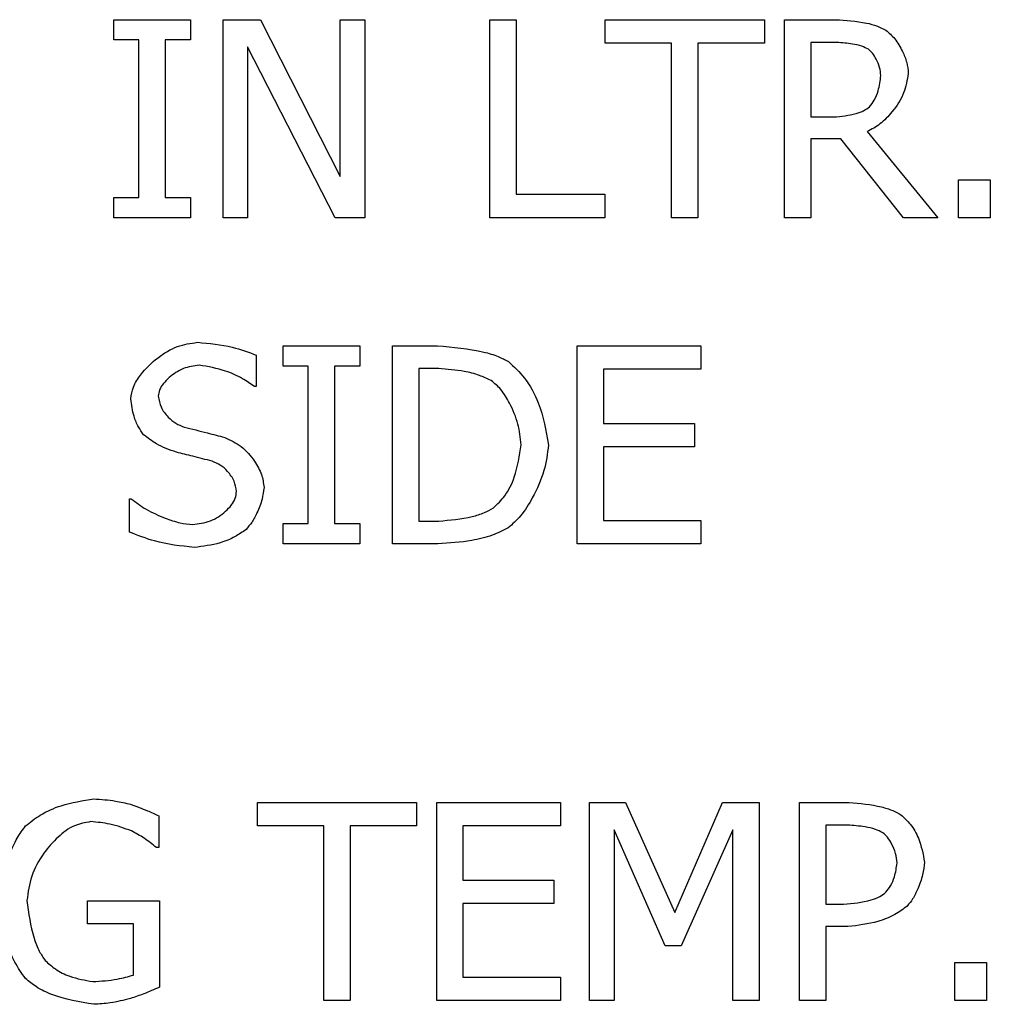
# Model space of a CAD drawing. Units: millimetres. Extents: x -3950 to -3418, y -5160 to -4750.
# Drawn here: x -3881 to -3880, y -4993 to -4992 of the extents above; entities that cross this region are included whole.
import ezdxf

# ---------------------------------------------------------------- set-up
doc = ezdxf.new("R2010")
doc.units = ezdxf.units.MM

msp = doc.modelspace()

# ---------------------------------------------------------------- linework, layer by layer
at = {"color": 7, "linetype": 'Continuous', "lineweight": 25}
for p, q in [((-3881.08861, -4992.39883), (-3881.03696, -4992.39883)), ((-3881.08861, -4992.41245), (-3881.08861, -4992.39883)), ((-3881.03696, -4992.39883), (-3881.03696, -4992.41245)), ((-3881.01503, -4992.39883), (-3880.98985, -4992.39883)), ((-3881.01503, -4992.53217), (-3881.01503, -4992.39883)), ((-3880.98985, -4992.39883), (-3880.93615, -4992.5044)), ((-3880.93615, -4992.39883), (-3880.91962, -4992.39883)), ((-3880.93615, -4992.5044), (-3880.93615, -4992.39883)), ((-3880.91962, -4992.39883), (-3880.91962, -4992.53217)), ((-3880.83534, -4992.39883), (-3880.81762, -4992.39883)), ((-3880.83534, -4992.53217), (-3880.83534, -4992.39883)), ((-3880.81762, -4992.39883), (-3880.81762, -4992.51639)), ((-3880.75776, -4992.39883), (-3880.65058, -4992.39883)), ((-3880.75776, -4992.41461), (-3880.75776, -4992.39883)), ((-3880.65058, -4992.39883), (-3880.65058, -4992.41461)), ((-3880.63707, -4992.39883), (-3880.60271, -4992.39883)), ((-3880.63707, -4992.53217), (-3880.63707, -4992.39883)), ((-3881.07165, -4992.41245), (-3881.08861, -4992.41245)), ((-3881.07165, -4992.51855), (-3881.07165, -4992.41245)), ((-3881.05393, -4992.41245), (-3881.05393, -4992.51855)), ((-3881.03696, -4992.41245), (-3881.05393, -4992.41245)), ((-3880.9985, -4992.4172), (-3880.9985, -4992.53217)), ((-3880.9395, -4992.53217), (-3880.9985, -4992.4172)), ((-3880.71303, -4992.41461), (-3880.75776, -4992.41461)), ((-3880.71303, -4992.53217), (-3880.71303, -4992.41461)), ((-3880.69531, -4992.41461), (-3880.69531, -4992.53217)), ((-3880.65058, -4992.41461), (-3880.69531, -4992.41461)), ((-3880.61935, -4992.41418), (-3880.61935, -4992.46431)), ((-3880.60174, -4992.41418), (-3880.61935, -4992.41418)), ((-3880.61935, -4992.46431), (-3880.60379, -4992.46431)), ((-3880.58132, -4992.47415), (-3880.53389, -4992.53217)), ((-3880.61935, -4992.47912), (-3880.61935, -4992.53217)), ((-3880.59904, -4992.47912), (-3880.61935, -4992.47912)), ((-3880.5569, -4992.53217), (-3880.59904, -4992.47912)), ((-3880.51984, -4992.50667), (-3880.49844, -4992.50667)), ((-3880.51984, -4992.53217), (-3880.51984, -4992.50667)), ((-3880.49844, -4992.50667), (-3880.49844, -4992.53217)), ((-3881.08861, -4992.51855), (-3881.07165, -4992.51855)), ((-3881.08861, -4992.53217), (-3881.08861, -4992.51855)), ((-3881.05393, -4992.51855), (-3881.03696, -4992.51855)), ((-3881.03696, -4992.51855), (-3881.03696, -4992.53217)), ((-3880.81762, -4992.51639), (-3880.75809, -4992.51639)), ((-3880.75809, -4992.51639), (-3880.75809, -4992.53217)), ((-3881.03696, -4992.53217), (-3881.08861, -4992.53217)), ((-3880.9985, -4992.53217), (-3881.01503, -4992.53217)), ((-3880.91962, -4992.53217), (-3880.9395, -4992.53217)), ((-3880.75809, -4992.53217), (-3880.83534, -4992.53217)), ((-3880.69531, -4992.53217), (-3880.71303, -4992.53217)), ((-3880.61935, -4992.53217), (-3880.63707, -4992.53217)), ((-3880.53389, -4992.53217), (-3880.5569, -4992.53217)), ((-3880.49844, -4992.53217), (-3880.51984, -4992.53217)), ((-3880.99266, -4992.62463), (-3880.99266, -4992.64581)), ((-3880.97462, -4992.61836), (-3880.92297, -4992.61836)), ((-3880.97462, -4992.63198), (-3880.97462, -4992.61836)), ((-3880.92297, -4992.61836), (-3880.92297, -4992.63198)), ((-3880.90104, -4992.61836), (-3880.87068, -4992.61836)), ((-3880.90104, -4992.7517), (-3880.90104, -4992.61836)), ((-3880.77667, -4992.61836), (-3880.69326, -4992.61836)), ((-3880.77667, -4992.7517), (-3880.77667, -4992.61836)), ((-3880.69326, -4992.61836), (-3880.69326, -4992.63414)), ((-3880.95765, -4992.63198), (-3880.97462, -4992.63198)), ((-3880.95765, -4992.73808), (-3880.95765, -4992.63198)), ((-3880.93994, -4992.63198), (-3880.93994, -4992.73808)), ((-3880.92297, -4992.63198), (-3880.93994, -4992.63198)), ((-3880.88332, -4992.63371), (-3880.88332, -4992.73635)), ((-3880.86981, -4992.63371), (-3880.88332, -4992.63371)), ((-3880.75895, -4992.63414), (-3880.75895, -4992.67066)), ((-3880.69326, -4992.63414), (-3880.75895, -4992.63414)), ((-3880.99266, -4992.64581), (-3880.99396, -4992.64581)), ((-3880.75895, -4992.67066), (-3880.69769, -4992.67066)), ((-3880.69769, -4992.67066), (-3880.69769, -4992.68644)), ((-3880.75895, -4992.68644), (-3880.75895, -4992.73592)), ((-3880.69769, -4992.68644), (-3880.75895, -4992.68644)), ((-3881.07813, -4992.72144), (-3881.07683, -4992.72144)), ((-3881.07813, -4992.7437), (-3881.07813, -4992.72144)), ((-3880.88332, -4992.73635), (-3880.86981, -4992.73635)), ((-3880.75895, -4992.73592), (-3880.69326, -4992.73592)), ((-3880.69326, -4992.73592), (-3880.69326, -4992.7517)), ((-3880.97462, -4992.73808), (-3880.95765, -4992.73808)), ((-3880.97462, -4992.7517), (-3880.97462, -4992.73808)), ((-3880.93994, -4992.73808), (-3880.92297, -4992.73808)), ((-3880.92297, -4992.73808), (-3880.92297, -4992.7517)), ((-3880.92297, -4992.7517), (-3880.97462, -4992.7517)), ((-3880.87035, -4992.7517), (-3880.90104, -4992.7517)), ((-3880.69326, -4992.7517), (-3880.77667, -4992.7517)), ((-3880.99191, -4992.92571), (-3880.88472, -4992.92571)), ((-3880.99191, -4992.94148), (-3880.99191, -4992.92571)), ((-3880.88472, -4992.92571), (-3880.88472, -4992.94148)), ((-3880.87122, -4992.92571), (-3880.7878, -4992.92571)), ((-3880.87122, -4993.05904), (-3880.87122, -4992.92571)), ((-3880.7878, -4992.92571), (-3880.7878, -4992.94148)), ((-3880.76835, -4992.92571), (-3880.74415, -4992.92571)), ((-3880.76835, -4993.05904), (-3880.76835, -4992.92571)), ((-3880.74415, -4992.92571), (-3880.71087, -4992.99994)), ((-3880.71087, -4992.99994), (-3880.67867, -4992.92571)), ((-3880.67867, -4992.92571), (-3880.65404, -4992.92571)), ((-3880.65404, -4992.92571), (-3880.65404, -4993.05904)), ((-3880.62702, -4992.92571), (-3880.59353, -4992.92571)), ((-3880.62702, -4993.05904), (-3880.62702, -4992.92571)), ((-3881.05836, -4992.93478), (-3881.05836, -4992.95618)), ((-3880.94717, -4992.94148), (-3880.99191, -4992.94148)), ((-3880.94717, -4993.05904), (-3880.94717, -4992.94148)), ((-3880.92945, -4992.94148), (-3880.92945, -4993.05904)), ((-3880.88472, -4992.94148), (-3880.92945, -4992.94148)), ((-3880.8535, -4992.94148), (-3880.8535, -4992.978)), ((-3880.7878, -4992.94148), (-3880.8535, -4992.94148)), ((-3880.6093, -4992.94105), (-3880.6093, -4992.99421)), ((-3880.59461, -4992.94105), (-3880.6093, -4992.94105)), ((-3880.75182, -4992.94418), (-3880.75182, -4993.05904)), ((-3880.71735, -4993.0223), (-3880.75182, -4992.94418)), ((-3880.67176, -4992.94418), (-3880.70655, -4993.0223)), ((-3880.67176, -4993.05904), (-3880.67176, -4992.94418)), ((-3881.05836, -4992.95618), (-3881.05987, -4992.95618)), ((-3880.8535, -4992.978), (-3880.79223, -4992.978)), ((-3880.79223, -4992.978), (-3880.79223, -4992.99378)), ((-3881.10622, -4992.99194), (-3881.05782, -4992.99194)), ((-3881.10622, -4993.0075), (-3881.10622, -4992.99194)), ((-3881.05782, -4992.99194), (-3881.05782, -4993.05018)), ((-3880.8535, -4992.99378), (-3880.8535, -4993.04326)), ((-3880.79223, -4992.99378), (-3880.8535, -4992.99378)), ((-3880.6093, -4992.99421), (-3880.5972, -4992.99421)), ((-3881.07532, -4993.0075), (-3881.10622, -4993.0075)), ((-3881.07532, -4993.04197), (-3881.07532, -4993.0075)), ((-3880.6093, -4993.00934), (-3880.6093, -4993.05904)), ((-3880.59428, -4993.00934), (-3880.6093, -4993.00934)), ((-3880.70655, -4993.0223), (-3880.71735, -4993.0223)), ((-3880.52243, -4993.03354), (-3880.50104, -4993.03354)), ((-3880.52243, -4993.05904), (-3880.52243, -4993.03354)), ((-3880.50104, -4993.03354), (-3880.50104, -4993.05904)), ((-3880.8535, -4993.04326), (-3880.7878, -4993.04326)), ((-3880.7878, -4993.04326), (-3880.7878, -4993.05904)), ((-3880.92945, -4993.05904), (-3880.94717, -4993.05904)), ((-3880.7878, -4993.05904), (-3880.87122, -4993.05904)), ((-3880.75182, -4993.05904), (-3880.76835, -4993.05904)), ((-3880.65404, -4993.05904), (-3880.67176, -4993.05904)), ((-3880.6093, -4993.05904), (-3880.62702, -4993.05904)), ((-3880.50104, -4993.05904), (-3880.52243, -4993.05904))]:
    msp.add_line(p, q, dxfattribs=at)
for points, knots in [([(-3880.60271, -4992.39883), (-3880.59573, -4992.39927), (-3880.5862, -4992.39987), (-3880.57483, -4992.40276), (-3880.57067, -4992.40489), (-3880.56878, -4992.40586)], [0, 0, 0, 0, 0.59949, 0.818821, 1, 1, 1, 1]), ([(-3880.56878, -4992.40586), (-3880.56669, -4992.40769), (-3880.56207, -4992.41175), (-3880.55771, -4992.41952), (-3880.55442, -4992.42742), (-3880.5539, -4992.43257), (-3880.55366, -4992.43503)], [0, 0, 0, 0, 0.245673, 0.542913, 0.781157, 1, 1, 1, 1]), ([(-3880.58056, -4992.41872), (-3880.58203, -4992.41802), (-3880.58543, -4992.41639), (-3880.59259, -4992.41481), (-3880.59823, -4992.41442), (-3880.60174, -4992.41418)], [0, 0, 0, 0, 0.222818, 0.516381, 1, 1, 1, 1]), ([(-3880.57213, -4992.43644), (-3880.57234, -4992.4346), (-3880.57278, -4992.43072), (-3880.57499, -4992.42572), (-3880.57746, -4992.42146), (-3880.57959, -4992.41958), (-3880.58056, -4992.41872)], [0, 0, 0, 0, 0.273583, 0.579066, 0.807273, 1, 1, 1, 1]), ([(-3880.55366, -4992.43503), (-3880.55442, -4992.43948), (-3880.55603, -4992.44893), (-3880.56371, -4992.46014), (-3880.57199, -4992.46923), (-3880.57836, -4992.47259), (-3880.58132, -4992.47415)], [0, 0, 0, 0, 0.2684857, 0.5701009, 0.8005033, 1, 1, 1, 1]), ([(-3880.5797, -4992.4574), (-3880.57858, -4992.45596), (-3880.57609, -4992.45273), (-3880.57331, -4992.44559), (-3880.57258, -4992.43989), (-3880.57213, -4992.43644)], [0, 0, 0, 0, 0.240219, 0.538997, 1, 1, 1, 1]), ([(-3880.60379, -4992.46431), (-3880.59876, -4992.46381), (-3880.59183, -4992.46312), (-3880.58371, -4992.46035), (-3880.58093, -4992.45831), (-3880.5797, -4992.4574)], [0, 0, 0, 0, 0.595358, 0.819706, 1, 1, 1, 1]), ([(-3881.07716, -4992.65413), (-3881.07675, -4992.65142), (-3881.07586, -4992.64558), (-3881.0695, -4992.6358), (-3881.05962, -4992.62628), (-3881.04646, -4992.61809), (-3881.03688, -4992.61667), (-3881.03232, -4992.61599)], [0, 0, 0, 0, 0.129055, 0.278778, 0.542739, 0.782227, 1, 1, 1, 1]), ([(-3881.03232, -4992.61599), (-3881.02439, -4992.61671), (-3881.01079, -4992.61795), (-3880.998, -4992.62267), (-3880.99266, -4992.62463)], [0, 0, 0, 0, 0.582725, 1, 1, 1, 1]), ([(-3880.87068, -4992.61836), (-3880.8602, -4992.61923), (-3880.84631, -4992.62038), (-3880.83046, -4992.62504), (-3880.82517, -4992.62779), (-3880.82292, -4992.62895)], [0, 0, 0, 0, 0.637671, 0.846067, 1, 1, 1, 1]), ([(-3881.03113, -4992.63133), (-3881.03476, -4992.63189), (-3881.04216, -4992.63302), (-3881.05013, -4992.63833), (-3881.05519, -4992.64353), (-3881.05801, -4992.64775), (-3881.05847, -4992.65085), (-3881.05868, -4992.65229)], [0, 0, 0, 0, 0.293973, 0.600183, 0.749612, 0.883234, 1, 1, 1, 1]), ([(-3880.99396, -4992.64581), (-3880.99659, -4992.64396), (-3881.00264, -4992.63971), (-3881.01505, -4992.63421), (-3881.02515, -4992.6324), (-3881.03113, -4992.63133)], [0, 0, 0, 0, 0.238992, 0.549703, 1, 1, 1, 1]), ([(-3880.82292, -4992.62895), (-3880.81914, -4992.63251), (-3880.8107, -4992.64046), (-3880.80041, -4992.65959), (-3880.7976, -4992.67552), (-3880.79591, -4992.68514)], [0, 0, 0, 0, 0.243189, 0.542888, 1, 1, 1, 1]), ([(-3880.83459, -4992.6417), (-3880.83716, -4992.64051), (-3880.84297, -4992.63781), (-3880.85481, -4992.63486), (-3880.86409, -4992.63415), (-3880.86981, -4992.63371)], [0, 0, 0, 0, 0.233797, 0.526922, 1, 1, 1, 1]), ([(-3880.81438, -4992.68492), (-3880.81488, -4992.68023), (-3880.81591, -4992.67051), (-3880.82127, -4992.65814), (-3880.82718, -4992.64792), (-3880.83229, -4992.64363), (-3880.83459, -4992.6417)], [0, 0, 0, 0, 0.286994, 0.594649, 0.817782, 1, 1, 1, 1]), ([(-3881.06852, -4992.67822), (-3881.06973, -4992.67652), (-3881.07244, -4992.67269), (-3881.07571, -4992.66458), (-3881.07661, -4992.65806), (-3881.07716, -4992.65413)], [0, 0, 0, 0, 0.241147, 0.541941, 1, 1, 1, 1]), ([(-3881.05868, -4992.65229), (-3881.05823, -4992.65479), (-3881.05728, -4992.66006), (-3881.05247, -4992.66607), (-3881.04716, -4992.67074), (-3881.04319, -4992.67229), (-3881.04129, -4992.67304)], [0, 0, 0, 0, 0.262974, 0.555526, 0.786541, 1, 1, 1, 1]), ([(-3881.04129, -4992.67304), (-3881.03605, -4992.67434), (-3881.02692, -4992.67662), (-3881.01782, -4992.67903), (-3881.01395, -4992.68006)], [0, 0, 0, 0, 0.573962, 1, 1, 1, 1]), ([(-3881.04647, -4992.69), (-3881.05112, -4992.68837), (-3881.0591, -4992.68557), (-3881.06574, -4992.68039), (-3881.06852, -4992.67822)], [0, 0, 0, 0, 0.583055, 1, 1, 1, 1]), ([(-3881.01395, -4992.68006), (-3881.0101, -4992.68187), (-3881.00216, -4992.68561), (-3880.99423, -4992.69498), (-3880.98874, -4992.70442), (-3880.98788, -4992.71072), (-3880.98748, -4992.71366)], [0, 0, 0, 0, 0.281422, 0.579417, 0.803092, 1, 1, 1, 1]), ([(-3881.02238, -4992.69605), (-3881.02672, -4992.69493), (-3881.03474, -4992.69287), (-3881.04278, -4992.6909), (-3881.04647, -4992.69)], [0, 0, 0, 0, 0.5414532, 1, 1, 1, 1]), ([(-3880.83297, -4992.72749), (-3880.83028, -4992.72487), (-3880.82424, -4992.71897), (-3880.81722, -4992.70436), (-3880.81546, -4992.69232), (-3880.81438, -4992.68492)], [0, 0, 0, 0, 0.235686, 0.529957, 1, 1, 1, 1]), ([(-3880.79591, -4992.68514), (-3880.79666, -4992.69097), (-3880.79828, -4992.70339), (-3880.80576, -4992.71919), (-3880.81363, -4992.73255), (-3880.82021, -4992.7384), (-3880.82313, -4992.741)], [0, 0, 0, 0, 0.275463, 0.587104, 0.816473, 1, 1, 1, 1]), ([(-3881.00595, -4992.71647), (-3881.00635, -4992.71409), (-3881.00719, -4992.70903), (-3881.01158, -4992.7031), (-3881.01663, -4992.69842), (-3881.02049, -4992.69683), (-3881.02238, -4992.69605)], [0, 0, 0, 0, 0.259839, 0.549545, 0.780533, 1, 1, 1, 1]), ([(-3881.03567, -4992.73873), (-3881.03155, -4992.73818), (-3881.0234, -4992.73709), (-3881.01468, -4992.73139), (-3881.00944, -4992.7258), (-3881.00661, -4992.72128), (-3881.00616, -4992.71801), (-3881.00595, -4992.71647)], [0, 0, 0, 0, 0.308666, 0.610063, 0.754858, 0.884852, 1, 1, 1, 1]), ([(-3880.98748, -4992.71366), (-3880.98782, -4992.71634), (-3880.98858, -4992.72225), (-3880.99183, -4992.73006), (-3880.9953, -4992.73702), (-3880.99825, -4992.74044), (-3880.99958, -4992.74197)], [0, 0, 0, 0, 0.25784, 0.569005, 0.805767, 1, 1, 1, 1]), ([(-3881.07683, -4992.72144), (-3881.07359, -4992.72387), (-3881.06654, -4992.72914), (-3881.05515, -4992.73398), (-3881.04471, -4992.73771), (-3881.03843, -4992.73842), (-3881.03567, -4992.73873)], [0, 0, 0, 0, 0.267502, 0.58234, 0.816011, 1, 1, 1, 1]), ([(-3880.86981, -4992.73635), (-3880.86223, -4992.73567), (-3880.85181, -4992.73474), (-3880.8395, -4992.73111), (-3880.83498, -4992.72861), (-3880.83297, -4992.72749)], [0, 0, 0, 0, 0.595761, 0.819598, 1, 1, 1, 1]), ([(-3881.03437, -4992.75408), (-3881.04343, -4992.75311), (-3881.05849, -4992.75151), (-3881.07253, -4992.74593), (-3881.07813, -4992.7437)], [0, 0, 0, 0, 0.601146, 1, 1, 1, 1]), ([(-3880.99958, -4992.74197), (-3881.00198, -4992.74368), (-3881.00737, -4992.74752), (-3881.01908, -4992.75217), (-3881.02855, -4992.75335), (-3881.03437, -4992.75408)], [0, 0, 0, 0, 0.236222, 0.530527, 1, 1, 1, 1]), ([(-3880.82313, -4992.741), (-3880.82666, -4992.74273), (-3880.83443, -4992.74655), (-3880.85039, -4992.75036), (-3880.86273, -4992.75119), (-3880.87035, -4992.7517)], [0, 0, 0, 0, 0.240593, 0.530938, 1, 1, 1, 1]), ([(-3881.14804, -4992.94159), (-3881.14482, -4992.93902), (-3881.13759, -4992.93325), (-3881.122, -4992.92648), (-3881.10947, -4992.92451), (-3881.10201, -4992.92333)], [0, 0, 0, 0, 0.245354, 0.550403, 1, 1, 1, 1]), ([(-3881.10201, -4992.92333), (-3881.09716, -4992.92366), (-3881.08881, -4992.92422), (-3881.08068, -4992.92618), (-3881.07727, -4992.927)], [0, 0, 0, 0, 0.580732, 1, 1, 1, 1]), ([(-3881.07727, -4992.927), (-3881.07349, -4992.92837), (-3881.06708, -4992.93069), (-3881.0609, -4992.93359), (-3881.05836, -4992.93478)], [0, 0, 0, 0, 0.588113, 1, 1, 1, 1]), ([(-3880.59353, -4992.92571), (-3880.5862, -4992.92637), (-3880.57623, -4992.92728), (-3880.5646, -4992.93077), (-3880.56045, -4992.93303), (-3880.55863, -4992.93403)], [0, 0, 0, 0, 0.608729, 0.828292, 1, 1, 1, 1]), ([(-3880.55863, -4992.93403), (-3880.55643, -4992.93608), (-3880.55157, -4992.94061), (-3880.54542, -4992.95138), (-3880.54375, -4992.96044), (-3880.54274, -4992.9659)], [0, 0, 0, 0, 0.246556, 0.545786, 1, 1, 1, 1]), ([(-3881.16554, -4992.99226), (-3881.16391, -4992.98164), (-3881.16165, -4992.96693), (-3881.15437, -4992.95019), (-3881.14998, -4992.94423), (-3881.14804, -4992.94159)], [0, 0, 0, 0, 0.5916026, 0.8189204, 1, 1, 1, 1]), ([(-3881.10406, -4992.93867), (-3881.10786, -4992.93934), (-3881.11606, -4992.94078), (-3881.12673, -4992.94905), (-3881.13664, -4992.96041), (-3881.14489, -4992.97484), (-3881.14635, -4992.98621), (-3881.14707, -4992.99172)], [0, 0, 0, 0, 0.15552, 0.336213, 0.535135, 0.774431, 1, 1, 1, 1]), ([(-3881.07673, -4992.94494), (-3881.08153, -4992.94318), (-3881.09039, -4992.93994), (-3881.09977, -4992.93907), (-3881.10406, -4992.93867)], [0, 0, 0, 0, 0.54227, 1, 1, 1, 1]), ([(-3880.57084, -4992.94613), (-3880.57247, -4992.94534), (-3880.57627, -4992.94351), (-3880.58431, -4992.94175), (-3880.59065, -4992.94132), (-3880.59461, -4992.94105)], [0, 0, 0, 0, 0.221866, 0.514756, 1, 1, 1, 1]), ([(-3881.05987, -4992.95618), (-3881.06259, -4992.95397), (-3881.06786, -4992.94971), (-3881.07383, -4992.94649), (-3881.07673, -4992.94494)], [0, 0, 0, 0, 0.515688, 1, 1, 1, 1]), ([(-3880.56122, -4992.96644), (-3880.56146, -4992.9643), (-3880.56196, -4992.95981), (-3880.56449, -4992.95405), (-3880.56731, -4992.94921), (-3880.56973, -4992.94709), (-3880.57084, -4992.94613)], [0, 0, 0, 0, 0.278606, 0.584229, 0.810495, 1, 1, 1, 1]), ([(-3880.56878, -4992.98621), (-3880.56766, -4992.98477), (-3880.56522, -4992.98164), (-3880.56238, -4992.97495), (-3880.56166, -4992.96963), (-3880.56122, -4992.96644)], [0, 0, 0, 0, 0.254225, 0.552502, 1, 1, 1, 1]), ([(-3880.54274, -4992.9659), (-3880.54307, -4992.96876), (-3880.54377, -4992.97498), (-3880.54692, -4992.98319), (-3880.55026, -4992.99039), (-3880.55313, -4992.99393), (-3880.55441, -4992.99551)], [0, 0, 0, 0, 0.266677, 0.578513, 0.811698, 1, 1, 1, 1]), ([(-3880.5972, -4992.99421), (-3880.59097, -4992.99365), (-3880.58263, -4992.99291), (-3880.57309, -4992.98951), (-3880.57009, -4992.98722), (-3880.56878, -4992.98621)], [0, 0, 0, 0, 0.623853, 0.835905, 1, 1, 1, 1]), ([(-3881.14815, -4993.04424), (-3881.15062, -4993.04067), (-3881.15628, -4993.03253), (-3881.16268, -4993.01492), (-3881.16446, -4993.00083), (-3881.16554, -4992.99226)], [0, 0, 0, 0, 0.233748, 0.534376, 1, 1, 1, 1]), ([(-3881.14707, -4992.99172), (-3881.14597, -4993.00028), (-3881.14447, -4993.01199), (-3881.13937, -4993.02539), (-3881.13623, -4993.03009), (-3881.13486, -4993.03214)], [0, 0, 0, 0, 0.603827, 0.827008, 1, 1, 1, 1]), ([(-3880.55441, -4992.99551), (-3880.55709, -4992.99749), (-3880.56313, -4993.00197), (-3880.57663, -4993.00722), (-3880.58754, -4993.00853), (-3880.59428, -4993.00934)], [0, 0, 0, 0, 0.232406, 0.525715, 1, 1, 1, 1]), ([(-3881.13486, -4993.03214), (-3881.13263, -4993.03414), (-3881.12771, -4993.03857), (-3881.11684, -4993.0439), (-3881.10802, -4993.0454), (-3881.10277, -4993.04629)], [0, 0, 0, 0, 0.251189, 0.554326, 1, 1, 1, 1]), ([(-3881.10277, -4993.04629), (-3881.09723, -4993.04597), (-3881.08793, -4993.04542), (-3881.07895, -4993.04296), (-3881.07532, -4993.04197)], [0, 0, 0, 0, 0.5955657, 1, 1, 1, 1]), ([(-3881.10212, -4993.06163), (-3881.11172, -4993.06004), (-3881.12511, -4993.05781), (-3881.14031, -4993.05063), (-3881.14572, -4993.04622), (-3881.14815, -4993.04424)], [0, 0, 0, 0, 0.5816456, 0.811804, 1, 1, 1, 1]), ([(-3881.05782, -4993.05018), (-3881.06136, -4993.05168), (-3881.06783, -4993.05443), (-3881.07447, -4993.05671), (-3881.07748, -4993.05774)], [0, 0, 0, 0, 0.5470616, 1, 1, 1, 1]), ([(-3881.07748, -4993.05774), (-3881.08199, -4993.05888), (-3881.09009, -4993.06092), (-3881.09842, -4993.06141), (-3881.10212, -4993.06163)], [0, 0, 0, 0, 0.555952, 1, 1, 1, 1])]:
    msp.add_open_spline(points, degree=3, knots=knots, dxfattribs=at)

doc.saveas('drawing.dxf')
